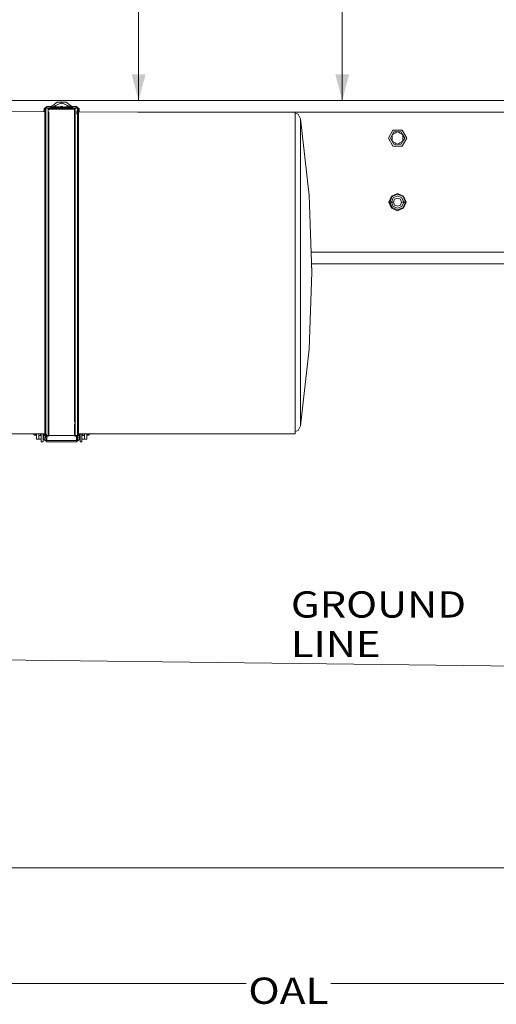
# Model space of a CAD drawing. Units: millimetres. Extents: x 425 to 10396, y -420 to 4052.
# Drawn here: x 4898 to 5806, y -420 to 1455 of the extents above; entities that cross this region are included whole.
import ezdxf

# ---------------------------------------------------------------- set-up
doc = ezdxf.new("R2010")
doc.units = ezdxf.units.MM
doc.layers.add('1', color=7, linetype='Continuous', true_color=0xffffff)
doc.styles.add('blockfont', font='simplex.shx')
doc.dimstyles.get("Standard").update_dxf_attribs({"dimtxt": 0.18, "dimasz": 0.18, "dimexe": 0.18, "dimexo": 0.0625, "dimgap": 0.09, "dimtad": 0, "dimtih": 1, "dimtoh": 1, "dimdec": 4, "dimzin": 0, "dimdsep": 46, "dimtxsty": 'Standard', "dimcen": 0.09, "dimadec": 0, "dimazin": 0, "dimtfac": 1, "dimtdec": 4, "dimtofl": 0, "dimtmove": 0, "dimatfit": 3, "dimfxl": 1, "dimtolj": 1, "dimtzin": 0, "dimarcsym": 0})

# ---------------------------------------------------------------- blocks, each defined once
blk = doc.blocks.new('_U1')
at = {"layer": '1', "color": 18, "lineweight": 13}
for p, q in [((4719.096412, 3379.404939), (5515.820191, 3379.404939)), ((5512.645191, 3379.404939), (5512.645191, 2438.977486)), ((5409.311858, 2337.389986), (5384.311858, 2337.389986)), ((5384.311858, 2337.389986), (5384.311858, 2243.639986)), ((5640.978524, 2337.389986), (5615.978524, 2337.389986)), ((5640.978524, 2243.639986), (5640.978524, 2337.389986)), ((5384.311858, 2243.639986), (5409.311858, 2243.639986)), ((5512.645191, 1301.625032), (5512.645191, 2242.052486)), ((5615.978524, 2243.639986), (5640.978524, 2243.639986))]:
    blk.add_line(p, q, dxfattribs=at)
at = {"layer": '1', "color": 18, "lineweight": 70}
for points in [[(5512.645191, 3379.404939), (5526.04265, 3329.404989), (5499.247731, 3329.40489)], [(5512.645191, 1301.625032), (5499.247731, 1351.624983), (5526.04265, 1351.625081)]]:
    blk.add_solid(points, dxfattribs=at)
at = {"layer": '1', "color": 18, "linetype": 'Continuous', "lineweight": 13, "char_height": 50, "attachment_point": 7, "line_spacing_factor": 0.903614, "style": 'blockfont'}
for s, insert in [('\\W1.3321;81.8', (5408.836858, 2373.494152)), ('\\W1.1591;2078', (5408.836858, 2251.619152))]:
    blk.add_mtext(s, dxfattribs=dict(at, insert=insert))
blk = doc.blocks.new('_U2')
at = {"layer": '1', "color": 18, "lineweight": 13}
for p, q in [((3658.284535, 3291.863002), (5127.849969, 3291.863002)), ((5124.674969, 3291.863002), (5124.674969, 2395.206517)), ((5021.341636, 2293.619017), (4996.341636, 2293.619017)), ((4996.341636, 2293.619017), (4996.341636, 2199.869017)), ((5253.008302, 2293.619017), (5228.008302, 2293.619017)), ((5253.008302, 2199.869017), (5253.008302, 2293.619017)), ((4996.341636, 2199.869017), (5021.341636, 2199.869017)), ((5124.674969, 1301.625032), (5124.674969, 2198.281517)), ((5228.008302, 2199.869017), (5253.008302, 2199.869017))]:
    blk.add_line(p, q, dxfattribs=at)
at = {"layer": '1', "color": 18, "lineweight": 70}
for points in [[(5124.674969, 3291.863002), (5138.072429, 3241.863051), (5111.277509, 3241.862952)], [(5124.674969, 1301.625032), (5111.277509, 1351.624983), (5138.072429, 1351.625081)]]:
    blk.add_solid(points, dxfattribs=at)
at = {"layer": '1', "color": 18, "linetype": 'Continuous', "lineweight": 13, "char_height": 50, "attachment_point": 7, "line_spacing_factor": 0.903614, "style": 'blockfont'}
for s, insert in [('\\W1.3125;78.4', (5020.866636, 2329.723184)), ('\\W1.1591;1990', (5020.866636, 2207.848184))]:
    blk.add_mtext(s, dxfattribs=dict(at, insert=insert))
blk = doc.blocks.new('_U7')
at = {"layer": '1', "color": 18, "lineweight": 13}
for p, q in [((655.40002, 1198.920756), (655.40002, -383.322486)), ((10165.063739, 1011.112462), (10165.063739, -383.322486)), ((655.40002, -380.147486), (5329.425629, -380.147486)), ((10165.063739, -380.147486), (5491.038129, -380.147486))]:
    blk.add_line(p, q, dxfattribs=at)
at = {"layer": '1', "color": 18, "lineweight": 70}
for points in [[(655.40002, -380.147486), (705.39997, -366.750026), (705.400069, -393.544946)], [(10165.063739, -380.147486), (10115.063788, -393.544946), (10115.06369, -366.750026)]]:
    blk.add_solid(points, dxfattribs=at)
at = {"layer": '1', "color": 18, "linetype": 'Continuous', "lineweight": 13, "insert": (5333.663129, -419.043319), "char_height": 50, "attachment_point": 7, "line_spacing_factor": 0.903614, "style": 'blockfont'}
blk.add_mtext('\\W1.1836;OAL', dxfattribs=at)
blk = doc.blocks.new('_U8')
at = {"layer": '1', "color": 18, "lineweight": 13}
for p, q in [((1415.574299, 279.257722), (1415.574299, -163.322486)), ((8215.574299, 169.257722), (8215.574299, -163.322486)), ((1415.574299, -160.147486), (4762.007633, -160.147486)), ((8215.574299, -160.147486), (4869.140966, -160.147486))]:
    blk.add_line(p, q, dxfattribs=at)
at = {"layer": '1', "color": 18, "lineweight": 70}
for points in [[(1415.574299, -160.147486), (1465.57425, -146.750026), (1465.574348, -173.544946)], [(8215.574299, -160.147486), (8165.574348, -173.544946), (8165.57425, -146.750026)]]:
    blk.add_solid(points, dxfattribs=at)
at = {"layer": '1', "color": 18, "linetype": 'Continuous', "lineweight": 13, "insert": (4766.245133, -199.043319), "char_height": 50, "attachment_point": 7, "line_spacing_factor": 0.903614, "style": 'blockfont'}
blk.add_mtext('\\W1.0391;WB', dxfattribs=at)
blk = doc.blocks.new('_U9')
at = {"layer": '1', "color": 18, "lineweight": 13}
for p, q in [((4877, 3701.375887), (7467.465203, 3701.375887)), ((10165.063739, 3701.375887), (7574.598536, 3701.375887)), ((10165.063739, 1280.987521), (10165.063739, 3704.550887))]:
    blk.add_line(p, q, dxfattribs=at)
at = {"layer": '1', "color": 18, "lineweight": 70}
for points in [[(4877, 3701.375887), (4926.999951, 3714.773347), (4927.000049, 3687.978427)], [(10165.063739, 3701.375887), (10115.063788, 3687.978427), (10115.06369, 3714.773347)]]:
    blk.add_solid(points, dxfattribs=at)
at = {"layer": '1', "color": 18, "linetype": 'Continuous', "lineweight": 13, "insert": (7471.702703, 3662.480054), "char_height": 50, "attachment_point": 7, "line_spacing_factor": 0.903614, "style": 'blockfont'}
blk.add_mtext('\\W1.1484;CF', dxfattribs=at)

msp = doc.modelspace()

# ---------------------------------------------------------------- linework, layer by layer
at = {"layer": '1', "color": 18, "linetype": 'Continuous', "lineweight": 13}
for p, q in [((4822.25227, 1301.625032), (5932.032567, 1301.625032)), ((4961.216938, 1292.09413), (4969.375145, 1298.465867)), ((4963.862908, 1290.578027), (4978.117001, 1297.334451)), ((4978.117001, 1299.252291), (4969.375145, 1298.465867)), ((4986.85838, 1298.465867), (4969.375145, 1298.465867)), ((4970.365694, 1293.66034), (4978.117001, 1296.21448)), ((4978.117001, 1299.252291), (4986.85838, 1298.465867)), ((4978.117001, 1297.334451), (4992.370617, 1290.578027)), ((4985.868237, 1293.660251), (4978.117001, 1296.21448)), ((4986.85838, 1298.465867), (4995.017063, 1292.09413)), ((4562.288762, 1281.28312), (4946.280968, 1279.994186)), ((4944.47144, 1280.000259), (4944.698345, 1285.62345)), ((4944.698345, 1285.62345), (4948.999893, 1289.21789)), ((4946.280968, 1284.823437), (4948.059094, 1286.60037)), ((4946.280968, 1282.936115), (4946.280968, 1284.823437)), ((4946.280968, 1274.063844), (4946.280968, 1282.936115)), ((4948.059094, 1286.60037), (4952.627671, 1286.60037)), ((4948.059094, 1284.702201), (4948.059094, 1286.60037)), ((4948.059094, 1284.702201), (4948.059094, 1275.779147)), ((4948.059094, 1275.779147), (4948.059094, 1260.033269)), ((4948.999893, 1289.417286), (4971.482765, 1289.657612)), ((4948.999893, 1289.417286), (4971.885216, 1289.417286)), ((4948.999893, 1289.417286), (4948.999893, 1286.60037)), ((4949.241607, 1289.419869), (4949.695599, 1289.799232)), ((4949.695599, 1289.799232), (4956.125271, 1289.799232)), ((4952.627671, 1286.60037), (4953.770649, 1285.457988)), ((4952.627671, 1284.702201), (4952.627671, 1286.60037)), ((4952.627671, 1282.140393), (4952.627671, 1284.702201)), ((4952.627671, 1275.779147), (4952.627671, 1282.140393)), ((4952.627671, 1260.033269), (4952.627671, 1275.779147)), ((4953.256351, 1285.972018), (5003.313344, 1285.972018)), ((4953.770649, 1285.457988), (4953.770649, 1283.566851)), ((5002.799046, 1285.027761), (4953.770649, 1285.027761)), ((4953.770649, 1279.845088), (4953.770649, 1274.676461)), ((4978.000176, 1287.410993), (4955.647957, 1287.410993)), ((4956.125271, 1289.799232), (4961.216938, 1292.09413)), ((4961.532715, 1289.551253), (4963.862908, 1290.578027)), ((4963.269837, 1289.569821), (4963.862908, 1290.578027)), ((4965.140048, 1289.589813), (4966.83532, 1291.986947)), ((4971.482765, 1289.657612), (4971.885216, 1289.417286)), ((4971.885216, 1289.417286), (4978.307736, 1288.540382)), ((4978.117001, 1290.55335), (4973.853666, 1289.148522)), ((4978.000176, 1287.410993), (5000.351917, 1287.410993)), ((4982.922655, 1288.96972), (4978.117001, 1290.55335)), ((4979.390156, 1288.392682), (4978.307736, 1288.540382)), ((4983.177674, 1289.011378), (4979.390156, 1288.392682)), ((4984.114659, 1289.417286), (4983.177674, 1289.011378)), ((5006.999981, 1289.417286), (4984.114659, 1289.417286)), ((4989.398206, 1291.986993), (4991.215655, 1289.417286)), ((4992.370617, 1290.578027), (4993.62181, 1289.417286)), ((4993.053727, 1289.417286), (4992.370617, 1290.578027)), ((4995.017063, 1292.09413), (4996.411335, 1290.838737)), ((4995.918656, 1291.282342), (5000.108254, 1289.799232)), ((4996.411335, 1290.838737), (5000.108254, 1289.799232)), ((5000.108254, 1289.799232), (5006.538403, 1289.799232)), ((5002.799046, 1285.457988), (5003.942024, 1286.60037)), ((5002.799046, 1285.457988), (5002.799046, 1283.566851)), ((5002.799046, 1283.566851), (5002.799046, 1282.349525)), ((5002.799046, 1282.140393), (5002.799046, 1274.676461)), ((5003.942024, 1286.60037), (5008.511078, 1286.60037)), ((5003.942024, 1284.702201), (5003.942024, 1286.60037)), ((5003.942024, 1284.702201), (5003.942024, 1282.140393)), ((5003.942024, 1282.140393), (5003.942024, 1275.779147)), ((5003.942024, 1275.779147), (5003.942024, 1260.033269)), ((5006.538403, 1289.799232), (5006.995487, 1289.417286)), ((5006.999981, 1289.417286), (5006.999981, 1286.60037)), ((5006.999981, 1289.41353), (5011.535656, 1285.62345)), ((5006.999981, 1286.782815), (5007.218314, 1286.60037)), ((5006.999981, 1282.140393), (5006.999981, 1275.779147)), ((5008.511078, 1286.60037), (5010.288727, 1284.823437)), ((5008.511078, 1284.702201), (5008.511078, 1286.60037)), ((5008.511078, 1275.779147), (5008.511078, 1284.702201)), ((5008.511078, 1260.033269), (5008.511078, 1275.779147)), ((5010.288727, 1282.936115), (5010.288727, 1284.823437)), ((5010.288727, 1282.936115), (5010.288727, 1274.063844)), ((5010.288727, 1279.779333), (5423.105222, 1278.393645)), ((5011.535656, 1285.62345), (5011.771677, 1279.774355)), ((9065.574628, 1279.40001), (5123.294512, 1279.40001)), ((5404.855233, 1279.338736), (5418.556672, 1279.338736)), ((5404.855233, 1278.454904), (5404.855233, 1279.338736)), ((5418.556672, 1279.338736), (5421.079775, 1278.400444)), ((5418.556672, 1278.408913), (5418.556672, 1279.338736)), ((5423.105222, 1278.393645), (5423.105222, 1251.377005)), ((5423.105222, 1277.64722), (5428.35806, 1275.693793)), ((5433.395844, 1266.530175), (5428.35806, 1275.693793)), ((4946.280968, 1258.407492), (4946.280968, 1274.063844)), ((4946.280968, 1236.321468), (4946.280968, 1258.407492)), ((4948.059094, 1260.033269), (4948.059094, 1237.820883)), ((4952.627671, 1237.820883), (4952.627671, 1260.033269)), ((4953.770649, 1274.676461), (4953.770649, 1258.988161)), ((4953.770649, 1258.988161), (4953.770649, 1254.235406)), ((5002.799046, 1274.676461), (5002.799046, 1258.988161)), ((5002.799046, 1258.988161), (5002.799046, 1254.235406)), ((5003.942024, 1260.033269), (5003.942024, 1237.820883)), ((5008.511078, 1237.820883), (5008.511078, 1260.033269)), ((5010.288727, 1274.063844), (5010.288727, 1258.407492)), ((5010.288727, 1258.407492), (5010.288727, 1236.321468)), ((5433.395844, 1266.530175), (5433.395844, 1263.266702)), ((5433.395844, 1266.530175), (5449.4829, 1120.827932)), ((5433.395844, 1258.40785), (5433.395844, 1263.266702)), ((5433.395844, 1253.548999), (5433.395844, 1258.40785)), ((4948.059094, 1237.820883), (4948.059094, 1209.644813)), ((4952.627671, 1209.644813), (4952.627671, 1237.820883)), ((4953.770649, 1254.235406), (4953.770649, 1236.856956)), ((5002.799046, 1254.235406), (5002.799046, 1236.856956)), ((5003.942024, 1237.820883), (5003.942024, 1209.644813)), ((5008.511078, 1209.644813), (5008.511078, 1237.820883)), ((5423.105222, 1199.744363), (5423.105222, 1251.377005)), ((5433.395844, 1253.548999), (5433.395844, 1237.594147)), ((5609.250069, 1245.155454), (5600.500107, 1230.000019)), ((5607.789516, 1235.895038), (5618.000031, 1241.790056)), ((5607.789516, 1235.895038), (5611.19318, 1241.790056)), ((5609.250069, 1245.155454), (5626.749992, 1245.155454)), ((5611.19318, 1241.790056), (5618.000031, 1241.790056)), ((5618.000031, 1241.790056), (5628.210545, 1235.895038)), ((5618.000031, 1241.790056), (5624.806881, 1241.790056)), ((5624.806881, 1241.790056), (5628.210545, 1235.895038)), ((5626.749992, 1245.155454), (5635.499954, 1230.000019)), ((4946.280968, 1208.305855), (4946.280968, 1236.321468)), ((4953.770649, 1236.856956), (4953.770649, 1208.784003)), ((5002.799046, 1236.856956), (5002.799046, 1208.784003)), ((5010.288727, 1236.321468), (5010.288727, 1208.305855)), ((5433.395844, 1215.7587), (5433.395844, 1237.594147)), ((5600.500107, 1230.000019), (5609.250069, 1214.844584)), ((5604.385853, 1230.000019), (5607.789516, 1235.895038)), ((5607.789516, 1224.105), (5604.385853, 1230.000019)), ((5607.789516, 1224.105), (5607.789516, 1235.895038)), ((5607.789516, 1224.105), (5618.000031, 1218.209982)), ((5611.19318, 1218.209982), (5607.789516, 1224.105)), ((5628.210545, 1224.105), (5618.000031, 1218.209982)), ((5628.210545, 1224.105), (5624.806881, 1218.209982)), ((5635.499954, 1230.000019), (5626.749992, 1214.844584)), ((5628.210545, 1235.895038), (5628.210545, 1224.105)), ((5628.210545, 1235.895038), (5631.613731, 1230.000019)), ((5631.613731, 1230.000019), (5628.210545, 1224.105)), ((4946.280968, 1174.994607), (4946.280968, 1208.305855)), ((4948.059094, 1209.644813), (4948.059094, 1176.142831)), ((4952.627671, 1176.142831), (4952.627671, 1209.644813)), ((4953.770649, 1208.784003), (4953.770649, 1175.404687)), ((5002.799046, 1208.784003), (5002.799046, 1175.404687)), ((5003.942024, 1209.644813), (5003.942024, 1176.142831)), ((5008.511078, 1176.142831), (5008.511078, 1209.644813)), ((5010.288727, 1208.305855), (5010.288727, 1174.994607)), ((5433.395844, 1202.144522), (5433.395844, 1215.7587)), ((5433.395844, 1188.530226), (5433.395844, 1202.144522)), ((5626.749992, 1214.844584), (5609.250069, 1214.844584)), ((5611.19318, 1218.209982), (5618.000031, 1218.209982)), ((5624.806881, 1218.209982), (5618.000031, 1218.209982)), ((5423.105222, 1199.744363), (5423.105222, 1128.083367)), ((5433.395844, 1188.530226), (5433.395844, 1156.517167)), ((4946.280968, 1137.141843), (4946.280968, 1174.994607)), ((4948.059094, 1176.142831), (4948.059094, 1138.073463)), ((4952.627671, 1138.073463), (4952.627671, 1176.142831)), ((4953.770649, 1175.404687), (4953.770649, 1137.474556)), ((5002.799046, 1175.404687), (5002.799046, 1137.474556)), ((5003.942024, 1176.142831), (5003.942024, 1138.073463)), ((5008.511078, 1138.073463), (5008.511078, 1176.142831)), ((5010.288727, 1174.994607), (5010.288727, 1137.141843)), ((5433.395844, 1120.434542), (5433.395844, 1156.517167)), ((4946.280968, 1095.604558), (4946.280968, 1137.141843)), ((4948.059094, 1138.073463), (4948.059094, 1096.298356)), ((4952.627671, 1096.298356), (4952.627671, 1138.073463)), ((4953.770649, 1137.474556), (4953.770649, 1095.852275)), ((5002.799046, 1137.474556), (5002.799046, 1095.852275)), ((5003.942024, 1138.073463), (5003.942024, 1096.298356)), ((5008.511078, 1096.298356), (5008.511078, 1138.073463)), ((5010.288727, 1137.141843), (5010.288727, 1095.604558)), ((5423.105222, 1128.083367), (5423.105222, 1042.761583)), ((5433.395844, 1100.761432), (5433.395844, 1120.434542)), ((5449.4829, 1120.827932), (5454.854947, 974.338789)), ((5601.656914, 1108.00004), (5606.443882, 1119.556308)), ((5601.656914, 1108.00004), (5606.443882, 1096.443653)), ((5603.140831, 1108.00004), (5601.656914, 1108.00004)), ((5603.140831, 1108.00004), (5607.492924, 1118.506908)), ((5603.140831, 1108.00004), (5607.492924, 1097.493052)), ((5606.188774, 1108.00004), (5603.140831, 1108.00004)), ((5609.648228, 1116.351604), (5606.188774, 1108.00004)), ((5606.188774, 1108.00004), (5609.648228, 1099.648356)), ((5610.189438, 1108.00004), (5606.188774, 1108.00004)), ((5618.000031, 1124.343157), (5606.443882, 1119.556308)), ((5618.000031, 1122.859001), (5607.492924, 1118.506908)), ((5618.000031, 1119.811058), (5609.648228, 1116.351604)), ((5612.477303, 1113.522887), (5610.189438, 1108.00004)), ((5610.189438, 1108.00004), (5612.477303, 1102.477193)), ((5618.000031, 1115.810513), (5612.477303, 1113.522887)), ((5629.556179, 1119.556308), (5618.000031, 1124.343157)), ((5628.507137, 1118.506908), (5618.000031, 1122.859001)), ((5626.351833, 1116.351604), (5618.000031, 1119.811058)), ((5623.522758, 1113.522887), (5618.000031, 1115.810513)), ((5623.522758, 1113.522887), (5625.810623, 1108.00004)), ((5623.522758, 1102.477193), (5625.810623, 1108.00004)), ((5625.810623, 1108.00004), (5629.81081, 1108.00004)), ((5629.81081, 1108.00004), (5626.351833, 1116.351604)), ((5629.81081, 1108.00004), (5626.351833, 1099.648356)), ((5632.85923, 1108.00004), (5628.507137, 1118.506908)), ((5628.507137, 1097.493052), (5632.85923, 1108.00004)), ((5634.343147, 1108.00004), (5629.556179, 1119.556308)), ((5634.343147, 1108.00004), (5629.556179, 1096.443653)), ((5629.81081, 1108.00004), (5632.85923, 1108.00004)), ((5632.85923, 1108.00004), (5634.343147, 1108.00004)), ((4946.280968, 1051.322837), (4946.280968, 1095.604558)), ((4948.059094, 1096.298356), (4948.059094, 1051.763315)), ((4952.627671, 1051.763315), (4952.627671, 1096.298356)), ((4953.770649, 1095.852275), (4953.770649, 1051.480074)), ((5002.799046, 1095.852275), (5002.799046, 1051.480074)), ((5003.942024, 1096.298356), (5003.942024, 1051.763315)), ((5008.511078, 1051.763315), (5008.511078, 1096.298356)), ((5010.288727, 1095.604558), (5010.288727, 1051.322837)), ((5433.395844, 1081.088323), (5433.395844, 1100.761432)), ((5606.443882, 1096.443653), (5618.000031, 1091.656804)), ((5607.492924, 1097.493052), (5618.000031, 1093.14096)), ((5609.648228, 1099.648356), (5618.000031, 1096.189022)), ((5612.477303, 1102.477193), (5618.000031, 1100.189447)), ((5618.000031, 1100.189447), (5623.522758, 1102.477193)), ((5618.000031, 1096.189022), (5626.351833, 1099.648356)), ((5618.000031, 1093.14096), (5628.507137, 1097.493052)), ((5618.000031, 1091.656804), (5629.556179, 1096.443653)), ((5433.395844, 1081.088323), (5433.395844, 1039.357443)), ((4946.280968, 1005.299229), (4946.280968, 1051.322837)), ((4948.059094, 1051.763315), (4948.059094, 1005.476255)), ((4952.627671, 1005.476255), (4952.627671, 1051.763315)), ((4953.770649, 1051.480074), (4953.770649, 1005.36241)), ((5002.799046, 1051.480074), (5002.799046, 1005.36241)), ((5003.942024, 1051.763315), (5003.942024, 1005.476255)), ((5008.511078, 1005.476255), (5008.511078, 1051.763315)), ((5010.288727, 1051.322837), (5010.288727, 1005.299229)), ((5423.105222, 1042.761583), (5423.105222, 951.360066)), ((5433.395844, 996.174295), (5433.395844, 1039.357443)), ((5999.252988, 1012.699981), (5453.448166, 1012.699981)), ((4946.280968, 958.575446), (4946.280968, 1005.299229)), ((4948.059094, 1005.476255), (4948.059094, 958.485026)), ((4952.627671, 958.485026), (4952.627671, 1005.476255)), ((4953.770649, 1005.36241), (4953.770649, 958.543141)), ((5002.799046, 1005.36241), (5002.799046, 958.543141)), ((5003.942024, 1005.476255), (5003.942024, 958.485026)), ((5008.511078, 958.485026), (5008.511078, 1005.476255)), ((5010.288727, 1005.299229), (5010.288727, 958.575446)), ((5433.395844, 974.338789), (5433.395844, 996.174295)), ((6035.544682, 990.475018), (5454.2632, 990.475018)), ((5454.2632, 990.475018), (5454.854947, 974.338789)), ((4946.280968, 912.209172), (4946.280968, 958.575446)), ((4948.059094, 958.485026), (4948.059094, 911.853452)), ((4952.627671, 911.853452), (4952.627671, 958.485026)), ((4953.770649, 958.543141), (4953.770649, 912.082214)), ((5002.799046, 958.543141), (5002.799046, 912.082214)), ((5003.942024, 958.485026), (5003.942024, 911.853452)), ((5008.511078, 911.853452), (5008.511078, 958.485026)), ((5010.288727, 958.575446), (5010.288727, 912.209172)), ((5433.395844, 952.503283), (5433.395844, 974.338789)), ((5449.4829, 827.849526), (5454.854947, 974.338789)), ((5423.105222, 862.000365), (5423.105222, 951.360066)), ((5433.395844, 952.503283), (5433.395844, 909.320016)), ((4946.280968, 912.209172), (4946.280968, 867.250223)), ((4948.059094, 911.853452), (4948.059094, 866.63701)), ((4952.627671, 866.63701), (4952.627671, 911.853452)), ((4953.770649, 912.082214), (4953.770649, 867.031236)), ((5002.799046, 912.082214), (5002.799046, 867.031236)), ((5003.942024, 911.853452), (5003.942024, 866.63701)), ((5008.511078, 866.63701), (5008.511078, 911.853452)), ((5010.288727, 912.209172), (5010.288727, 867.250223)), ((5433.395844, 867.589254), (5433.395844, 909.320016)), ((4946.280968, 824.715991), (4946.280968, 867.250223)), ((4948.059094, 866.63701), (4948.059094, 823.859353)), ((4952.627671, 823.859353), (4952.627671, 866.63701)), ((4953.770649, 867.031236), (4953.770649, 824.4101)), ((5002.799046, 867.031236), (5002.799046, 824.4101)), ((5003.942024, 866.63701), (5003.942024, 823.859353)), ((5008.511078, 823.859353), (5008.511078, 866.63701)), ((5010.288727, 867.250223), (5010.288727, 824.715991)), ((5433.395844, 847.916145), (5433.395844, 867.589254)), ((5423.105222, 862.000365), (5423.105222, 782.622356)), ((5433.395844, 828.243036), (5433.395844, 847.916145)), ((5433.395844, 828.243036), (5433.395844, 792.160411)), ((5433.395844, 682.147283), (5449.4829, 827.849526)), ((4946.280968, 785.569448), (4946.280968, 824.715991)), ((4948.059094, 823.859353), (4948.059094, 784.488816)), ((4952.627671, 784.488816), (4952.627671, 823.859353)), ((4953.770649, 824.4101), (4953.770649, 785.183568)), ((5002.799046, 824.4101), (5002.799046, 785.183568)), ((5003.942024, 823.859353), (5003.942024, 784.488816)), ((5008.511078, 784.488816), (5008.511078, 823.859353)), ((5010.288727, 824.715991), (5010.288727, 785.569448)), ((5433.395844, 760.147233), (5433.395844, 792.160411)), ((4946.280968, 750.696797), (4946.280968, 785.569448)), ((4948.059094, 784.488816), (4948.059094, 749.416609)), ((4952.627671, 749.416609), (4952.627671, 784.488816)), ((4953.770649, 785.183568), (4953.770649, 750.23963)), ((5002.799046, 785.183568), (5002.799046, 750.23963)), ((5003.942024, 784.488816), (5003.942024, 749.416609)), ((5008.511078, 749.416609), (5008.511078, 784.488816)), ((5010.288727, 785.569448), (5010.288727, 750.696797)), ((5423.105222, 782.622356), (5423.105222, 720.279236)), ((4946.280968, 720.887441), (4946.280968, 750.696797)), ((4953.770649, 750.23963), (4953.770649, 730.800528)), ((5002.799046, 750.23963), (5002.799046, 730.800528)), ((5010.288727, 750.696797), (5010.288727, 720.887441)), ((5433.395844, 746.533055), (5433.395844, 760.147233)), ((4948.059094, 749.416609), (4948.059094, 719.436545)), ((4952.627671, 719.436545), (4952.627671, 749.416609)), ((5003.942024, 749.416609), (5003.942024, 719.436545)), ((5008.511078, 719.436545), (5008.511078, 749.416609)), ((5433.395844, 732.918877), (5433.395844, 746.533055)), ((5433.395844, 732.918877), (5433.395844, 711.083431)), ((4946.280968, 696.815986), (4946.280968, 720.887441)), ((4948.059094, 719.436545), (4948.059094, 695.227403)), ((4952.627671, 695.227403), (4952.627671, 719.436545)), ((4953.770649, 730.800528), (4953.770649, 720.369239)), ((4953.770649, 720.369239), (4953.770649, 696.248669)), ((5002.799046, 730.800528), (5002.799046, 720.369239)), ((5002.799046, 720.369239), (5002.799046, 696.248669)), ((5003.942024, 719.436545), (5003.942024, 695.227403)), ((5008.511078, 695.227403), (5008.511078, 719.436545)), ((5010.288727, 720.887441), (5010.288727, 696.815986)), ((5423.105222, 720.279236), (5423.105222, 680.510421)), ((4946.280968, 679.027576), (4946.280968, 696.815986)), ((4948.059094, 695.227403), (4948.059094, 677.337189)), ((4952.627671, 677.337189), (4952.627671, 695.227403)), ((4953.770649, 696.248669), (4953.770649, 685.395856)), ((5002.799046, 696.248669), (5002.799046, 688.684508)), ((5003.942024, 695.227403), (5003.942024, 677.337189)), ((5008.511078, 677.337189), (5008.511078, 695.227403)), ((5010.288727, 696.815986), (5010.288727, 679.027576)), ((5433.395844, 695.128579), (5433.395844, 711.083431)), ((5433.395844, 690.269728), (5433.395844, 695.128579)), ((4946.280968, 667.924781), (4946.280968, 679.027576)), ((4948.059094, 677.337189), (4948.059094, 666.170735)), ((4952.627671, 666.170735), (4952.627671, 677.337189)), ((4953.770649, 685.395856), (4953.770649, 678.4239)), ((4953.770649, 678.4239), (4953.770649, 667.298336)), ((5002.799046, 685.395856), (5002.799046, 678.4239)), ((5002.799046, 678.4239), (5002.799046, 667.298336)), ((5003.942024, 677.337189), (5003.942024, 666.170735)), ((5008.511078, 666.170735), (5008.511078, 677.337189)), ((5010.288727, 679.027576), (5010.288727, 667.924781)), ((5423.105222, 680.510421), (5423.105222, 666.849513)), ((5433.395844, 682.147283), (5428.35806, 672.983784)), ((5433.395844, 685.410876), (5433.395844, 690.269728)), ((5433.395844, 685.410876), (5433.395844, 682.147283)), ((4562.288762, 666.849513), (4946.280968, 666.849513)), ((4923.699867, 666.184563), (4923.699867, 666.849513)), ((4925.902378, 666.184563), (4923.699867, 666.184563)), ((4925.902378, 666.849513), (4925.902378, 663.898606)), ((4925.910008, 666.184563), (4925.902378, 666.184563)), ((4925.902378, 663.898606), (4928.112519, 663.898606)), ((4925.910008, 666.184563), (4925.910008, 666.849513)), ((4928.112519, 666.849513), (4928.112519, 663.898606)), ((4928.119671, 665.164609), (4928.112519, 665.178463)), ((4928.349983, 664.350886), (4928.112519, 664.860504)), ((4928.119671, 665.164609), (4928.119671, 666.849513)), ((4928.951275, 664.636273), (4928.119671, 665.164609)), ((4928.349983, 665.018286), (4928.349983, 664.350886)), ((4930.150044, 664.350886), (4928.349983, 664.350886)), ((4928.951275, 666.849513), (4928.951275, 664.636273)), ((4929.249775, 664.636273), (4928.951275, 664.636273)), ((4929.249775, 666.849513), (4929.249775, 664.636273)), ((4930.150044, 665.492196), (4929.249775, 664.636273)), ((4930.150044, 666.849513), (4930.150044, 661.093373)), ((4930.150044, 656.700034), (4930.150044, 661.093373)), ((4934.649956, 656.700034), (4930.150044, 656.700034)), ((4934.649956, 666.849513), (4934.649956, 661.093373)), ((4934.649956, 663.685221), (4937.650215, 663.685221)), ((4934.649956, 656.700034), (4934.649956, 661.093373)), ((4939.290535, 656.700034), (4934.649956, 656.700034)), ((4937.650215, 663.685221), (4937.650215, 666.849513)), ((4939.290535, 666.849513), (4939.290535, 651.113291)), ((4942.694199, 666.849513), (4942.694199, 651.113291)), ((4944.149983, 656.700034), (4942.694199, 656.700034)), ((4943.075192, 666.332025), (4943.075192, 666.849513)), ((4944.280994, 666.332025), (4943.075192, 666.332025)), ((4944.149983, 656.700034), (4944.149983, 666.332025)), ((4944.149983, 656.700034), (4944.660746, 656.700034)), ((4944.698345, 655.74636), (4944.260592, 666.849513)), ((4944.698345, 655.742903), (4944.660609, 656.700034)), ((4946.280968, 663.758893), (4946.280968, 667.924781)), ((4946.280968, 663.758893), (4948.059094, 661.981005)), ((4947.471393, 662.568628), (4947.736752, 655.840297)), ((4947.736752, 655.840297), (4947.736752, 662.303304)), ((4948.059094, 666.170735), (4948.059094, 661.981005)), ((4948.059094, 661.981005), (4952.627671, 661.981005)), ((4948.999893, 666.170735), (4948.999893, 663.476009)), ((4948.999893, 663.476009), (5006.999981, 663.476009)), ((4949.695599, 661.981005), (4949.695599, 654.164929)), ((4952.627671, 663.476009), (4952.627671, 666.170735)), ((4952.627671, 661.981005), (4952.627671, 663.476009)), ((4952.627671, 661.981005), (4953.770649, 663.123865)), ((4953.770649, 667.298336), (4953.770649, 663.476009)), ((4953.770649, 663.476009), (4953.770649, 663.123865)), ((5002.799046, 667.298336), (5002.799046, 665.06366)), ((5002.799046, 663.476009), (5002.799046, 663.123865)), ((5003.942024, 661.981005), (5002.799046, 663.123865)), ((5003.942024, 666.170735), (5003.942024, 664.631696)), ((5003.942024, 663.476009), (5003.942024, 661.981005)), ((5003.942024, 661.981005), (5008.511078, 661.981005)), ((5006.538403, 661.981005), (5006.538403, 654.164929)), ((5008.49725, 655.840297), (5008.748724, 662.218684)), ((5008.49725, 661.981005), (5008.49725, 655.840297)), ((5008.511078, 661.981005), (5008.511078, 666.170735)), ((5008.511078, 661.981005), (5010.288727, 663.758893)), ((5010.288727, 667.924781), (5010.288727, 663.758893)), ((5010.288727, 666.849513), (5423.105222, 666.849513)), ((5011.535656, 655.74636), (5011.97341, 666.849513)), ((5011.535656, 655.742903), (5011.573392, 656.700034)), ((5011.573256, 656.700034), (5011.849892, 656.700034)), ((5011.849892, 663.716614), (5011.849892, 656.700034)), ((5011.849892, 656.700034), (5013.306153, 656.700034)), ((5012.92516, 666.332025), (5011.953007, 666.332025)), ((5012.92516, 666.332025), (5012.92516, 666.849513)), ((5013.306153, 651.113291), (5013.306153, 666.849513)), ((5016.709816, 651.113291), (5016.709816, 666.849513)), ((5016.709816, 656.700034), (5021.349919, 656.700034)), ((5018.350136, 663.685221), (5018.350136, 666.849513)), ((5018.350136, 663.685221), (5021.349919, 663.685221)), ((5021.349919, 666.849513), (5021.349919, 661.093373)), ((5021.349919, 661.093373), (5021.349919, 656.700034)), ((5021.349919, 656.700034), (5025.849831, 656.700034)), ((5025.849831, 666.849513), (5025.849831, 661.093373)), ((5025.849831, 664.350886), (5027.649891, 664.350886)), ((5025.849831, 661.093373), (5025.849831, 656.700034)), ((5027.649891, 664.350886), (5028.814167, 666.849513)), ((5027.649891, 666.766662), (5027.649891, 666.849513)), ((5027.649891, 666.766662), (5027.75805, 666.849513)), ((5027.649891, 666.766662), (5027.649891, 664.350886)), ((5027.887833, 664.861528), (5027.887833, 663.898606)), ((5030.097496, 663.898606), (5027.887833, 663.898606)), ((5030.090344, 666.184563), (5030.090344, 666.849513)), ((5030.097496, 666.184563), (5030.090344, 666.184563)), ((5030.097496, 666.849513), (5030.097496, 663.898606)), ((5032.300007, 666.184563), (5030.097496, 666.184563)), ((5032.300007, 666.184563), (5032.300007, 666.849513)), ((5423.105222, 671.030293), (5428.35806, 672.983784)), ((4939.290535, 651.113291), (4942.694199, 651.113291)), ((4944.698345, 655.74636), (4949.695599, 651.472468)), ((4944.698345, 655.74636), (4944.698345, 655.742903)), ((4944.698345, 655.742903), (4949.695599, 651.46913)), ((4947.736752, 655.840297), (4949.695599, 654.164929)), ((4949.695599, 654.164929), (5006.538403, 654.164929)), ((4949.695599, 651.472468), (5006.538403, 651.472468)), ((4949.695599, 651.472468), (4949.695599, 651.46913)), ((5006.538403, 651.46913), (4949.695599, 651.46913)), ((5006.538403, 654.164929), (5008.49725, 655.840297)), ((5011.535656, 655.74636), (5006.538403, 651.472468)), ((5011.535656, 655.742903), (5006.538403, 651.46913)), ((5006.538403, 651.472468), (5006.538403, 651.46913)), ((5011.535656, 655.74636), (5011.535656, 655.742903)), ((5016.709816, 651.113291), (5013.306153, 651.113291)), ((1415.574294, 278.697629), (6859.177589, 211.38522))]:
    msp.add_line(p, q, dxfattribs=at)

# ---------------------------------------------------------------- texts
at = {"layer": '1', "color": 18, "linetype": 'Continuous', "lineweight": 13, "insert": (5414.814361, 241.310522), "char_height": 50, "attachment_point": 7, "line_spacing_factor": 0.903614, "style": 'blockfont'}
msp.add_mtext('\\W1.1653;GROUND LINE', dxfattribs=at)

# ---------------------------------------------------------------- dimensions: what is measured, and where the dimension line sits
at = {"layer": '1', "color": 18, "linetype": 'Continuous', "lineweight": 13}
for base, p1, p2, text, picture, middle in [((10165.063739, 3701.375887), (4877, 3860), (10165.063739, 1279.400021), '\\C18;CF', '_U9', (7521.031869, 3701.375887)), ((655.40002, -380.147486), (10165.063739, 1279.400021), (655.40002, 1200.508256), '\\C18;OAL', '_U7', (5410.231879, -380.147486)), ((8215.574299, -160.147486), (1415.574299, 280.845222), (8215.574299, 170.845222), '\\C18;WB', '_U8', (4815.574299, -160.147486))]:
    dim = msp.add_linear_dim(base=base, p1=p1, p2=p2, text=text, dimstyle='Standard', override={"dimtxt": 50, "dimasz": 50, "dimexe": 3.175, "dimexo": 1.5875, "dimgap": 1.5875, "dimtih": 1, "dimtoh": 1, "dimdec": 1, "dimlfac": 0.03937, "dimdsep": 46, "dimlunit": 2, "dimpost": '', "dimtxsty": 'blockfont', "dimsah": 1, "dimse1": 0, "dimse2": 0, "dimsd1": 0, "dimsd2": 0, "dimclrd": 18, "dimclre": 18, "dimclrt": 18, "dimtol": 0, "dimtm": -0.1, "dimtfac": 1, "dimtdec": 2, "dimtofl": 1, "dimtmove": 0, "dimlwd": 13, "dimlwe": 13}, dxfattribs=at)
    dim.commit()
    dim.dimension.update_dxf_attribs({"geometry": picture, "text_midpoint": middle, "dimtype": 160})
for base, p1, p2, text, picture, middle in [((5512.645191, 3379.404939), (5311.265718, 1301.625032), (4717.508912, 3379.404939), '<>\\P[\\C18;\\H50.00;\\Fsimplex.shx;2078\\Fsimplex.shx;\\H50.00;\\C18; ]', '_U1', (5512.645191, 2351.452486)), ((5124.674969, 3291.863002), (5188.468691, 1301.625032), (3656.697035, 3291.863002), '<>\\P[\\C18;\\H50.00;\\Fsimplex.shx;1990\\Fsimplex.shx;\\H50.00;\\C18; ]', '_U2', (5124.674969, 2307.681517))]:
    dim = msp.add_linear_dim(base=base, p1=p1, p2=p2, angle=270, text=text, dimstyle='Standard', override={"dimtxt": 50, "dimasz": 50, "dimexe": 3.175, "dimexo": 1.5875, "dimgap": 1.5875, "dimtih": 1, "dimtoh": 1, "dimdec": 1, "dimlfac": 0.03937, "dimdsep": 46, "dimlunit": 2, "dimtxsty": 'blockfont', "dimsah": 1, "dimse1": 0, "dimse2": 0, "dimsd1": 0, "dimsd2": 0, "dimclrd": 18, "dimclre": 18, "dimclrt": 18, "dimtol": 0, "dimtm": -0.1, "dimtfac": 1, "dimtdec": 2, "dimtofl": 1, "dimtmove": 0, "dimlwd": 13, "dimlwe": 13}, dxfattribs=at)
    dim.commit()
    dim.dimension.update_dxf_attribs({"geometry": picture, "text_midpoint": middle, "dimtype": 160})

doc.saveas('drawing.dxf')
